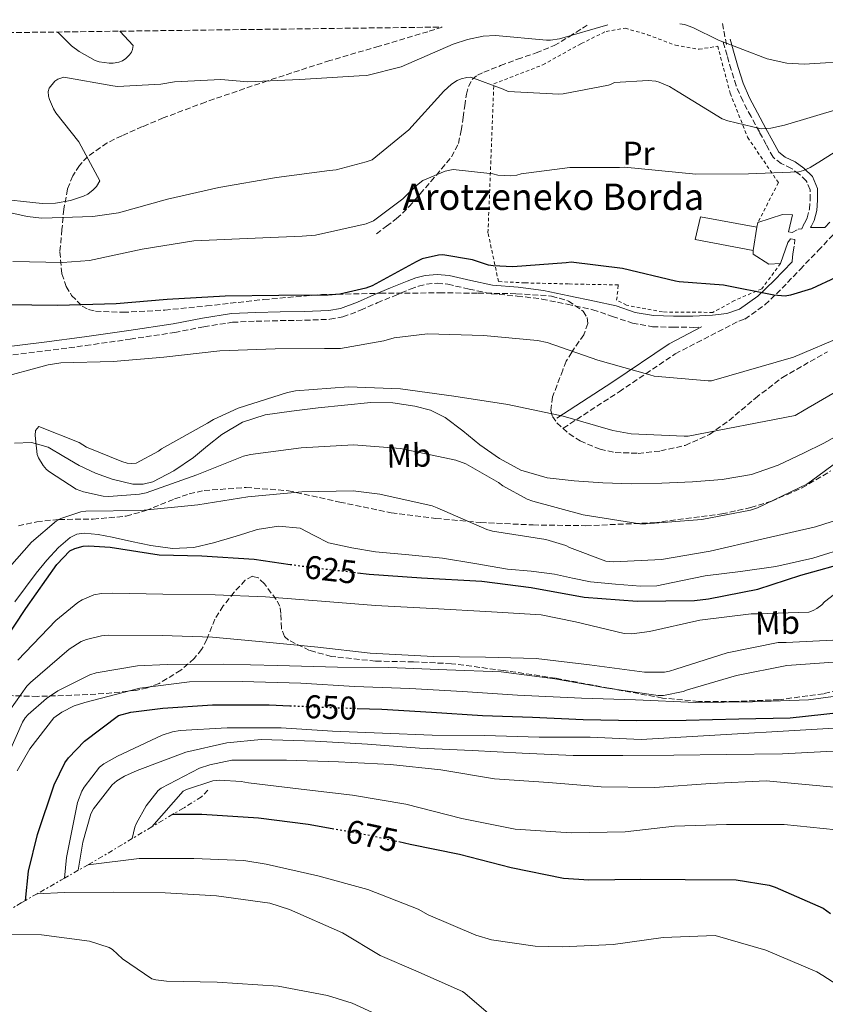
# Model space of a CAD drawing. Units: metres. Extents: x 586631 to 590059, y 4756740 to 4759097.
# Drawn here: x 588304 to 588549, y 4758780 to 4759079 of the extents above; entities that cross this region are included whole.
import ezdxf
from ezdxf.enums import TextEntityAlignment as Align

# ---------------------------------------------------------------- set-up
doc = ezdxf.new("R2010")
doc.units = ezdxf.units.M
doc.header["$MEASUREMENT"] = 0
for name, pattern in [('DGN Style 2', [1.7399219301090239, 1.043953158065414, -0.6959687720436097]), ('DGN Style 3', [2.435890702152634, 1.739921930109024, -0.6959687720436097]), ('DGN Style 5', [1.217945351076317, 0.5219765790327072, -0.6959687720436097]), ('DGN Style 7', [3.4798438602180486, 1.565929737098122, -0.6959687720436097, 0.5219765790327072, -0.6959687720436097])]:
    doc.linetypes.add(name, pattern=pattern)
for name, color, linetype, lineweight in [('Acequia de obra', 4, 'Continuous', 0), ('Camino', 7, 'DGN Style 3', 0), ('Cauce lineal', 142, 'Continuous', 13), ('Cota de curva de nivel directora', 7, 'Continuous', 0), ('Curva de nivel directora', 30, 'Continuous', 30), ('Curva de nivel directora no vista', 30, 'DGN Style 5', 30), ('Curva de nivel intermedia', 30, 'Continuous', 0), ('Edificio', 1, 'Continuous', 13), ('Escarpado', 30, 'DGN Style 7', 0), ('Etiqueta de uso rústico', 92, 'Continuous', 0), ('Línea  de muro-pared o tapia', 1, 'Continuous', 13), ('Margen derecho', 7, 'Continuous', 0), ('Senda', 7, 'DGN Style 3', 0), ('Tela metálica o alambrada', 7, 'DGN Style 2', 0), ('Texto de Borda', 7, 'Continuous', 0), ('Zona arbolada', 92, 'DGN Style 3', 0)]:
    doc.layers.add(name, color=color, linetype=linetype, lineweight=lineweight)
doc.styles.add('Style-Arial', font='arial.ttf')

msp = doc.modelspace()

# ---------------------------------------------------------------- linework, layer by layer
at = {"layer": 'Acequia de obra', "color": 4, "linetype": 'Continuous', "lineweight": 0}
msp.add_polyline3d([(588302.2199999997, 4758901.939999999, 622.2899999999936), (588305.4900000002, 4758906.26, 622.25), (588308.75, 4758910.58, 622.2200000000012), (588311.9699999997, 4758914.550000001, 622.2200000000012), (588315.4699999997, 4758918.390000001, 622.2200000000012), (588319.0700000003, 4758921.430000001, 622.2200000000012), (588321.1200000001, 4758922.430000001, 622.2200000000012), (588323.2800000003, 4758922.800000001, 622.2200000000012), (588327.5700000003, 4758922.4, 622.2400000000052), (588331.8499999996, 4758921.59, 622.2899999999936), (588337.7000000002, 4758920.279999999, 622.5399999999936), (588343.5700000003, 4758919.029999999, 622.8000000000029), (588350.0999999996, 4758918.15, 622.7899999999936), (588356.6200000001, 4758918.449999999, 622.6699999999983), (588362.5700000003, 4758919.83, 622.4499999999971), (588368.4600000001, 4758921.52, 622.2899999999936), (588372.1399999997, 4758922.710000001, 622.2899999999936), (588375.8200000003, 4758923.890000001, 622.2899999999936), (588382.3700000001, 4758924.9, 622.2599999999948), (588388.9400000004, 4758924.27, 622.2200000000012), (588393.2199999997, 4758922.08, 622.179999999993), (588397.5199999996, 4758919.859999999, 622.1600000000036), (588404.6100000005, 4758918.26, 622.1600000000036), (588411.79, 4758917.100000001, 622.1600000000036), (588421.9800000004, 4758916.210000001, 622.1600000000036), (588432.1399999997, 4758915.180000001, 622.1600000000036), (588442.0599999996, 4758913.529999999, 622.2599999999948), (588451.9800000004, 4758911.859999999, 622.4100000000036), (588459.1200000001, 4758911.17, 622.570000000007), (588466.1900000004, 4758910.26, 622.2200000000012), (588471.6900000004, 4758909.100000001, 621.4900000000052), (588477.2000000002, 4758907.949999999, 620.75), (588484.7800000003, 4758907.300000001, 621.3600000000006), (588492.3600000005, 4758906.65, 621.9700000000012), (588497.29, 4758906.779999999, 622.1999999999971), (588504.6500000004, 4758908.24, 622.1300000000047), (588512.0099999999, 4758909.789999999, 621.8999999999943), (588522.7599999999, 4758911.130000001, 621.529999999999), (588533.5099999999, 4758912.600000001, 621.2599999999948), (588544.7100000001, 4758915.180000001, 621.2299999999959), (588555.7199999997, 4758918.560000001, 621.1999999999971)], dxfattribs=at)
at = {"layer": 'Camino', "color": 7, "linetype": 'DGN Style 3', "lineweight": 0}
for points in [[(588537.3799999978, 4759014.310000001, 628.6199999999955), (588538.4599999996, 4759014.119999999, 628.6199999999955), (588540.3199999993, 4759015.080000001, 628.6199999999955), (588541.3599999987, 4759015.26, 628.5599999999977), (588542.1799999991, 4759016.9, 629.2899999999936), (588543.0100000005, 4759018.540000001, 630.029999999999), (588543.7100000001, 4759021.2, 630.029999999999), (588543.8999999978, 4759024.040000002, 630.0200000000042), (588543.8900000011, 4759027.03, 630.0099999999948), (588542.749999999, 4759029.800000002, 630.0099999999948), (588540.5899999997, 4759031.869999999, 630.0000000000001), (588538.2100000015, 4759033.580000001, 630.050000000003), (588535.1499999971, 4759035.040000001, 630.4199999999984), (588532.6399999993, 4759036.970000002, 631.0700000000071), (588530.5399999982, 4759040.800000001, 632.4199999999984), (588528.4799999995, 4759044.650000002, 634.279999999999), (588525.9400000004, 4759049.350000001, 637.0399999999937), (588523.4200000013, 4759054.060000002, 638.0899999999966), (588521.4200000009, 4759058.670000001, 639.779999999999), (588519.8999999987, 4759063.53, 641.2899999999937), (588518.6600000004, 4759067.880000004, 641.8699999999955), (588517.4099999986, 4759072.230000002, 642.4499999999972)], [(588522.239999999, 4758987.17, 623.320000000007), (588524.0599999983, 4758987.82, 624.850000000006), (588530.1600000004, 4758992.120000001, 625.320000000007), (588535.3900000007, 4758997.160000001, 625.8099999999977), (588540.859999998, 4759002.880000001, 626.7100000000065), (588546.3399999987, 4759008.619999999, 627.6000000000059), (588552.3799999983, 4759014.949999999, 627.7100000000065)], [(588538.4100000004, 4759005.220000002, 626.7100000000065), (588538.5699999991, 4759006.730000001, 626.7100000000065), (588538.7199999989, 4759008.230000002, 626.6999999999971), (588539.1700000004, 4759010.600000001, 627.2100000000064), (588539.2300000007, 4759011.940000001, 627.529999999999), (588537.8899999997, 4759012.199999999, 627.8500000000059), (588537.1200000007, 4759011.110000002, 627.8999999999943)], [(588299.2199999993, 4758976.610000002, 620.300000000003), (588311.4400000012, 4758978.180000001, 620.9700000000013), (588323.7500000005, 4758979.74, 621.7100000000064), (588337.2499999986, 4758981.7, 622.3399999999965), (588350.7899999993, 4758983.720000001, 622.8600000000007), (588359.6700000019, 4758985.480000001, 622.8800000000048), (588368.3899999993, 4758986.83, 622.9299999999931), (588375.5799999975, 4758987.150000002, 623.2599999999949), (588382.8999999977, 4758987.330000001, 623.6300000000048), (588390.3399999987, 4758987.449999999, 624.0899999999965), (588397.9800000007, 4758987.730000001, 624.4600000000064), (588401.9400000015, 4758988.450000001, 624.4799999999959), (588407.3199999994, 4758990.51, 624.3300000000019), (588412.3700000008, 4758992.730000001, 624.2100000000065), (588417.3900000011, 4758994.800000001, 624.179999999993), (588422.3999999978, 4758996.859999999, 624.1399999999995), (588424.9300000003, 4758997.77, 624.1100000000006), (588427.350000001, 4758998.439999999, 624.0800000000019), (588430.5300000017, 4758998.710000004, 624.1199999999955), (588433.8099999984, 4758998.37, 624.2100000000065), (588440.2500000002, 4758996.930000001, 624.4100000000036), (588447.0199999984, 4758995.480000001, 624.5899999999966), (588454.8700000006, 4758994.800000001, 624.6999999999972), (588462.4099999998, 4758993.890000002, 624.7200000000012), (588470.0699999998, 4758992.290000001, 624.6900000000023), (588477.8500000006, 4758990.65, 624.6499999999943), (588483.8699999999, 4758988.600000001, 624.2100000000065), (588489.8899999991, 4758986.540000002, 623.7599999999948), (588496.0100000014, 4758985.480000001, 623.7400000000052), (588502.3000000011, 4758985.320000002, 624.009999999995), (588508.3799999985, 4758985.290000003, 624.1399999999995), (588510.9400000002, 4758985.410000001, 622.7500000000001)]]:
    msp.add_polyline3d(points, dxfattribs=at)
at = {"layer": 'Cauce lineal', "color": 142, "linetype": 'Continuous', "lineweight": 13}
msp.add_polyline3d([(588302.0899999999, 4758950.07, 615.7599999999948), (588307.2999999998, 4758950.27, 615.7599999999948), (588312.4000000004, 4758948.850000001, 615.7599999999948), (588317.0899999999, 4758946.07, 615.7599999999948), (588321.7400000002, 4758943.279999999, 615.7599999999948), (588326.7300000004, 4758941.039999999, 615.7599999999948), (588331.8499999996, 4758939.119999999, 615.7599999999948), (588338.0599999996, 4758937.67, 615.7599999999948), (588341.2100000001, 4758937.65, 615.7599999999948), (588344.2100000001, 4758938.350000001, 615.7599999999948), (588350.5499999998, 4758941.65, 615.7599999999948), (588356.4900000002, 4758945.779999999, 615.7599999999948), (588360.7699999996, 4758949.310000001, 615.7599999999948), (588365.1299999999, 4758952.75, 615.7599999999948), (588371.4600000001, 4758956.449999999, 615.7599999999948), (588378.3200000003, 4758958.699999999, 615.7599999999948), (588386.3399999999, 4758959.869999999, 615.7599999999948), (588394.3799999999, 4758960.82, 615.7599999999948), (588402.3799999999, 4758961.680000001, 615.7599999999948), (588410.3799999999, 4758962.42, 615.7599999999948), (588417.0700000003, 4758962.350000001, 615.7599999999948), (588423.7599999999, 4758961.390000001, 615.7599999999948), (588428.5300000003, 4758960.109999999, 615.6600000000036), (588432.9699999997, 4758957.939999999, 615.4400000000023), (588438.3300000001, 4758953.82, 614.6600000000036), (588443.5300000003, 4758949.619999999, 613.9700000000012), (588449.5300000003, 4758945.460000001, 613.8300000000017), (588456.0099999999, 4758941.939999999, 613.7100000000064), (588464.0099999999, 4758939.600000001, 613.4600000000064), (588472.2100000001, 4758938.609999999, 613.2599999999948), (588480.9100000003, 4758938.02, 613.1999999999971), (588489.6100000005, 4758937.779999999, 613.1999999999971), (588498.8600000005, 4758937.939999999, 613.2400000000052), (588508.1100000005, 4758938.350000001, 613.2599999999948), (588517.1399999997, 4758939.02, 613.2599999999948), (588526.0899999999, 4758940.59, 613.2599999999948), (588534.1500000004, 4758943.439999999, 613.2599999999948), (588541.9000000004, 4758947.050000001, 613.2599999999948), (588548.0499999998, 4758950.100000001, 613.2599999999948), (588554, 4758953.449999999, 613.2599999999948)], dxfattribs=at)
at = {"layer": 'Curva de nivel directora', "color": 30, "linetype": 'Continuous', "lineweight": 30, "flags": 128}
for points, elevation in [([(588551.6799999987, 4759000.42), (588544.3200000003, 4758997.020000001), (588537.979999999, 4758995.04), (588536.3200000006, 4758994.780000002), (588532.8600000005, 4758995.04), (588517.63, 4758998.109999999), (588504.0800000003, 4758999.160000003), (588502.9899999995, 4758999.289999999), (588486.9299999997, 4759003.200000001), (588471.3099999981, 4759005.050000002), (588469.769999998, 4759004.92), (588453.5199999983, 4759003.640000001), (588447.5700000004, 4759003.960000001), (588446.16, 4759004.220000003), (588441.2899999997, 4759005.82), (588432.2699999984, 4759007.36), (588430.9299999995, 4759007.230000001), (588425.9999999988, 4759006.08), (588424.1399999991, 4759005.180000001), (588410.7699999983, 4758997.890000002), (588408.8499999982, 4758997.180000002), (588401.0399999984, 4758995.390000001), (588397.4499999988, 4758995.070000002), (588382.4100000004, 4758994.939999999), (588366.1600000006, 4758994.750000002), (588348.5599999987, 4758993.730000001), (588333.0099999985, 4758992.449999999), (588315.3399999995, 4758991.939999999), (588299.4699999996, 4758992.130000002)], 625.0000000000001), ([(588289.36, 4758868.990000002), (588291.85, 4758875.460000004), (588298.7000000007, 4758889.41), (588305.5499999992, 4758899.840000002), (588315.0199999998, 4758913.220000002), (588318.9299999991, 4758917.380000001), (588320.4600000002, 4758918.140000001), (588322.9599999991, 4758918.78), (588324.6899999991, 4758918.91), (588331.1499999989, 4758918.53), (588346.129999999, 4758916.220000001), (588359.0499999983, 4758915.840000001), (588374.9899999996, 4758914.820000002), (588385.8999999996, 4758913.290000001)], 625.0000000000005), ([(588406.3299999991, 4758910.760000001), (588409.9299999999, 4758910.330000001), (588425.8099999988, 4758909.180000001), (588444.1100000005, 4758908.220000002), (588459.0899999985, 4758906.240000002), (588475.2099999984, 4758903.359999999), (588491.3399999997, 4758902.080000001), (588508.7499999995, 4758902.270000001), (588513.0399999989, 4758902.850000001), (588528.0100000001, 4758905.730000001), (588541.0700000003, 4758910.010000002), (588556.3700000001, 4758914.24)], 625.0000000000001), ([(588305.4399999997, 4758811.200000001), (588306.3399999985, 4758820.050000003), (588309.0899999999, 4758831.25), (588314.1500000003, 4758846.289999999), (588317.4099999992, 4758853.01), (588318.4999999999, 4758854.480000001), (588323.4299999987, 4758859.600000001), (588333.7300000004, 4758867.4), (588337.4400000009, 4758868.359999999), (588347.1699999983, 4758869.580000003), (588362.3399999986, 4758870.600000001), (588379.5499999995, 4758870.600000001), (588385.7599999988, 4758870.340000002)], 650.0000000000005), ([(588406.3, 4758869.53), (588413.7299999997, 4758869.26), (588428.8300000007, 4758868.359999999), (588444.3899999998, 4758867.34), (588459.5499999988, 4758866.890000001), (588474.909999999, 4758866.119999999), (588491.0400000003, 4758865.869999999), (588506.2100000004, 4758865.930000001), (588522.2699999979, 4758866.380000001), (588537.8299999993, 4758866.7), (588553.6299999999, 4758868.359999999)], 650.0000000000001), ([(588350.2599999995, 4758837.390000001), (588359.0100000004, 4758837.390000001), (588376.2900000005, 4758836.300000002), (588391.3899999993, 4758834.320000002), (588398.6699999992, 4758833.07)], 675.0000000000005), ([(588418.8700000007, 4758829.060000002), (588422.3699999988, 4758828.300000003), (588437.3400000001, 4758825.289999999), (588453.0899999992, 4758821.199999999), (588468.959999999, 4758817.930000001), (588476.639999999, 4758817.420000002), (588492.4500000007, 4758817.609999999), (588505.9800000002, 4758817.510000001), (588521.4599999988, 4758817.439999999), (588531.4500000001, 4758815.780000002), (588533.2400000005, 4758815.199999999), (588547.8299999996, 4758808.800000001), (588550.1399999985, 4758807.2)], 675.0000000000001)]:
    msp.add_lwpolyline(points, dxfattribs=dict(at, elevation=elevation))
at = {"layer": 'Curva de nivel directora no vista', "color": 30, "linetype": 'DGN Style 5', "lineweight": 30, "flags": 128}
for points, elevation in [([(588385.8999999996, 4758913.290000001), (588392.3999999994, 4758912.380000001), (588406.3299999991, 4758910.760000001)], 625.0000000000005), ([(588385.7599999988, 4758870.340000002), (588395.94, 4758869.900000001), (588406.3, 4758869.53)], 650.0000000000005), ([(588398.6699999992, 4758833.07), (588406.3699999994, 4758831.76), (588418.8700000007, 4758829.060000002)], 675.0000000000005)]:
    msp.add_lwpolyline(points, dxfattribs=dict(at, elevation=elevation))
at = {"layer": 'Curva de nivel intermedia', "color": 30, "linetype": 'Continuous', "lineweight": 0, "flags": 128}
for points, elevation in [([(588504.3300000007, 4759077.449999999), (588505.6800000007, 4759077.239999999), (588508.3000000003, 4759076.350000001), (588516.11, 4759072.509999999), (588530.8900000014, 4759066.81), (588536.8400000014, 4759065.59), (588542.0899999995, 4759065.210000001), (588558.4100000008, 4759066.230000001), (588574.8000000014, 4759069.239999999), (588591.0500000012, 4759071.480000001), (588597.0000000012, 4759073.27), (588601.5499999998, 4759075.390000001), (588604.6200000009, 4759077.5), (588605.8000000011, 4759078.75)], 640.0000000000005), ([(588482.3900000001, 4759077.16), (588467.7899999999, 4759072.889999999), (588464.9800000002, 4759072.509999999), (588463.8200000002, 4759072.509999999), (588448.3400000016, 4759073.92), (588444.5599999997, 4759073.720000001), (588439.7600000007, 4759072.76), (588435.4100000011, 4759071.289999999), (588419.6599999998, 4759064.38), (588409.2300000003, 4759061.82), (588406.860000001, 4759061.689999999), (588388.820000001, 4759060.600000001), (588373.0100000015, 4759059.9), (588364.8799999999, 4759060.539999997), (588350.7400000002, 4759059.9), (588346.6400000008, 4759059.13), (588333.3900000007, 4759058.430000001), (588332.0499999997, 4759058.689999999), (588317.0700000017, 4759061.310000001), (588315.3400000016, 4759060.73), (588314.3800000005, 4759060.029999998), (588312.6600000015, 4759057.92), (588312.4000000001, 4759056.960000001), (588312.4600000004, 4759055.49), (588312.7199999997, 4759054.46), (588313.9400000002, 4759051.65), (588314.6399999998, 4759050.49), (588321.6800000007, 4759041.659999999), (588328.0199999996, 4759029.759999999), (588327.0600000006, 4759028.09), (588326.0300000003, 4759027.07), (588324.3700000017, 4759025.789999999), (588323.0900000011, 4759025.09), (588319.1799999995, 4759023.809999999), (588314.5700000004, 4759023.039999999), (588310.5400000004, 4759022.91), (588295.3099999999, 4759024.569999999)], 640.0000000000001), ([(588334.0999999993, 4759075.25), (588338.1900000018, 4759070.909999999), (588337.9999999997, 4759069.689999999), (588337.6800000002, 4759068.859999999), (588337.100000001, 4759068.03), (588335.9500000001, 4759066.939999999), (588334.9300000007, 4759066.3), (588333.8400000001, 4759065.849999999), (588332.11, 4759065.529999998), (588330.9000000008, 4759065.529999998), (588327.8200000006, 4759065.92), (588326.6100000015, 4759066.369999999), (588321.740000001, 4759069.050000002), (588319.5000000013, 4759070.779999999), (588315.600000001, 4759074.689999999), (588315.1500000015, 4759075.010000001)], 645), ([(588290.5100000009, 4759022.400000001), (588305.9300000014, 4759018.939999999), (588310.4100000008, 4759018.429999999), (588325.9699999999, 4759018.939999999), (588333.7700000008, 4759020.09), (588348.6200000012, 4759024.189999999), (588364.2400000007, 4759027.77), (588381.7800000003, 4759030.779999998), (588397.8399999999, 4759032.96), (588399.8899999995, 4759033.15), (588409.0400000004, 4759035.52), (588410.7700000005, 4759036.220000001), (588421.9700000009, 4759045.24), (588432.5900000003, 4759057.08), (588434.9000000014, 4759059.13), (588436.6200000005, 4759060.279999998), (588437.8400000007, 4759060.800000002), (588439.630000001, 4759061.179999999), (588440.8499999993, 4759061.239999999), (588450.6399999993, 4759057.659999998), (588452.1100000001, 4759056.890000001), (588467.5400000018, 4759056.119999998), (588468.8200000003, 4759056.190000001), (588482.6400000005, 4759058.880000001), (588483.4100000015, 4759059.13), (588484.4300000009, 4759059.640000002), (588494.7300000006, 4759060.279999998), (588497.0400000017, 4759060.029999998), (588498.060000001, 4759059.769999999), (588501.1299999999, 4759058.430000001), (588503.820000001, 4759056.829999999), (588517.2000000008, 4759048.640000001), (588518.8600000015, 4759047.989999999), (588529.0400000005, 4759045.630000001), (588531.9200000018, 4759045.819999999), (588536.1399999994, 4759046.710000001), (588552.7200000001, 4759051.710000001)], 635), ([(588560.3300000009, 4759044.220000001), (588547.4000000004, 4759035.96), (588543.9500000015, 4759033.850000001), (588541.8400000016, 4759032.949999998), (588540.430000001, 4759032.570000002), (588525.1300000012, 4759031.930000001), (588509.2000000011, 4759031.869999999), (588487.4999999999, 4759033.92), (588485.9700000009, 4759033.850000001), (588470.860000001, 4759033.850000001), (588456.1400000001, 4759031.930000001), (588454.8000000012, 4759031.55), (588452.8200000009, 4759031.359999999), (588449.0400000013, 4759031.55), (588447.5000000012, 4759031.930000001), (588435.4100000011, 4759033.279999999), (588433.0400000018, 4759032.699999998), (588426.1900000009, 4759029.88), (588424.270000001, 4759028.409999999), (588420.1800000005, 4759024.320000002), (588411.2100000008, 4759017.600000001), (588408.9700000011, 4759016.769999999), (588393.5500000007, 4759013.310000001), (588389.5200000006, 4759012.990000002), (588372.8100000003, 4759012.289999999), (588356.6200000009, 4759011.520000001), (588340.8800000009, 4759009.019999999), (588324.8800000013, 4759005.630000001), (588316.6900000017, 4759004.989999999), (588301.5800000018, 4759005.25)], 630), ([(588296.5300000003, 4758969.600000001), (588312.4000000001, 4758973.949999999), (588316.2400000001, 4758974.529999998), (588332.11, 4758974.91), (588347.4700000001, 4758976.249999999), (588364.490000001, 4758978.109999998), (588381.3300000009, 4758978.810000001), (588396.3700000015, 4758978.88), (588401.2300000007, 4758978.88), (588414.4100000015, 4758981.180000001), (588417.5499999997, 4758982.140000001), (588427.6000000014, 4758983.29), (588444.62, 4758982.850000001), (588461.0100000006, 4758981.31), (588464.0100000004, 4758980.730000001), (588479.4400000019, 4758975.359999999), (588495.1799999998, 4758970.88), (588496.5299999998, 4758970.489999999), (588512.9699999996, 4758969.019999998), (588513.9300000007, 4758969.019999998), (588538.8799999999, 4758976.220000001), (588554.1700000007, 4758982.749999999)], 620), ([(588308.5600000002, 4758953.92), (588309.5200000012, 4758955.140000001), (588321.740000001, 4758950.27), (588324.0499999998, 4758948.859999999), (588334.7300000018, 4758944.51), (588336.4000000014, 4758944.060000001), (588337.6100000007, 4758943.939999999), (588339.0900000005, 4758944), (588345.9300000002, 4758947.71), (588346.8300000008, 4758948.42), (588360.7800000006, 4758956.159999999), (588362.6400000004, 4758957.310000001), (588370.1300000004, 4758960.769999998), (588385.0999999995, 4758965.5), (588387.5300000012, 4758966.01), (588403.6600000003, 4758967.23), (588419.4699999997, 4758966.589999998), (588435.600000001, 4758964.349999999), (588452.0499999997, 4758961.850000001), (588468.8100000013, 4758958.329999999), (588483.9200000013, 4758953.92), (588489.4900000013, 4758952.960000001), (588505.6100000015, 4758952.189999999), (588506.8899999999, 4758952.189999999), (588539.3300000014, 4758958.499999999), (588542.0800000007, 4758960.16), (588555.1299999997, 4758967.710000001)], 615.0000000000001), ([(588557.1300000001, 4758948.09), (588544.3300000015, 4758938.619999999), (588542.9299999999, 4758937.660000001), (588527.8899999994, 4758930.49), (588525.7700000005, 4758929.789999999), (588510.9900000015, 4758926.909999999), (588493.9700000006, 4758925.630000001), (588492.110000001, 4758925.630000001), (588474.9600000003, 4758928.38), (588459.6000000002, 4758932.48), (588457.9300000005, 4758933.05), (588450.5700000002, 4758937.149999999), (588449.2300000011, 4758938.17), (588439.250000001, 4758943.81), (588436.2400000005, 4758944.960000001), (588419.4699999997, 4758948.479999999), (588405.130000001, 4758949.63), (588389.2000000009, 4758948.73), (588373.8400000008, 4758946.619999999), (588371.7300000007, 4758946.17), (588357.5799999998, 4758940.48), (588342.1600000015, 4758935.039999999), (588340.1100000018, 4758934.59), (588330.7700000011, 4758933.890000001), (588329.040000001, 4758934.02), (588323.0900000011, 4758935.300000001), (588320.8500000013, 4758936.13), (588312.7199999997, 4758941.38), (588311.8900000005, 4758942.08), (588310.8600000001, 4758943.3), (588309.4500000019, 4758945.600000001), (588309.0100000015, 4758946.689999999), (588308.4300000004, 4758952.449999998), (588308.5600000002, 4758953.92)], 615.0000000000001), ([(588560.0800000007, 4758929.34), (588545.4900000015, 4758924.730000001), (588529.2300000006, 4758920.959999999), (588513.4900000005, 4758917.31), (588498.7000000002, 4758914.75), (588484.3000000012, 4758914.050000001), (588481.8100000012, 4758914.24), (588470.8000000007, 4758918.4), (588469.7100000001, 4758918.970000001), (588463.5699999998, 4758920.83), (588447.3700000015, 4758923.389999999), (588445.7100000008, 4758923.839999998), (588430.6100000021, 4758930.430000001), (588429.070000002, 4758931.069999999), (588413.1300000009, 4758934.65), (588405.0100000004, 4758935.609999998), (588389.4500000012, 4758935.289999999), (588373.0700000018, 4758933.760000001), (588357.8400000014, 4758931.330000001), (588340.5600000012, 4758929.599999999), (588323.850000001, 4758929.470000001), (588322.2500000006, 4758929.279999998), (588316.2400000001, 4758927.17), (588314.8900000001, 4758926.46), (588307.3399999996, 4758920.060000001), (588296.7800000006, 4758908.220000002)], 620), ([(588429.1300000002, 4758899.84), (588447.0499999997, 4758898.880000001), (588462.1600000017, 4758897.92), (588472.5900000011, 4758895.869999999), (588487.4400000017, 4758892.289999999), (588489.6800000012, 4758892.220000001), (588495.0500000002, 4758892.859999998), (588510.4100000004, 4758896.319999998), (588526.030000002, 4758898.239999999), (588527.8899999994, 4758898.239999999), (588543.5, 4758898.810000001), (588544.7800000008, 4758899.260000001), (588545.9299999997, 4758899.84), (588547.4699999996, 4758900.99), (588548.3000000011, 4758901.88), (588556.0500000005, 4758907.899999999)], 630), ([(588303.1200000019, 4758884.159999999), (588314.6399999998, 4758896.259999999), (588321.360000001, 4758901.699999999), (588322.6999999998, 4758902.529999998), (588326.2200000002, 4758904.06), (588328.5899999995, 4758904.449999998), (588331.9800000003, 4758904.58), (588347.2100000008, 4758904.189999999), (588363.0899999995, 4758904.06), (588378.4500000019, 4758903.42), (588395.4100000003, 4758902.079999999), (588411.85, 4758900.74), (588429.1300000002, 4758899.84)], 630), ([(588299.0200000004, 4758866.550000001), (588305.8700000012, 4758876.279999998), (588307.02, 4758877.430000001), (588318.7400000013, 4758887.480000001), (588322.3800000002, 4758889.850000001), (588323.9800000006, 4758890.489999999), (588328.5300000014, 4758891.58), (588330.6400000014, 4758891.770000001), (588347.0200000008, 4758891.71), (588362.2600000004, 4758891.189999999), (588378.6399999997, 4758889.66), (588394.2600000014, 4758888.179999998), (588410.1900000015, 4758886.259999998), (588429.4600000011, 4758885.3), (588445.2600000015, 4758885.109999999), (588460.6200000016, 4758884.73), (588476.8800000004, 4758882.74), (588493.5800000017, 4758880.569999999), (588499.6600000013, 4758880.569999999), (588501.1400000011, 4758880.82), (588503.1200000015, 4758881.460000002), (588518.6700000016, 4758886.390000001), (588534.2199999995, 4758889.529999998), (588536.5900000011, 4758889.529999998), (588552.7800000004, 4758890.359999999)], 635.0000000000001), ([(588297.9400000008, 4758850.490000002), (588304.53, 4758865.34), (588305.3600000015, 4758866.619999997), (588306.3200000004, 4758867.710000001), (588311.8900000005, 4758872.57), (588315.3400000016, 4758874.869999998), (588325.0700000013, 4758879.74), (588326.930000001, 4758880.310000001), (588339.4700000006, 4758882.49), (588348.5000000005, 4758882.87), (588365.6500000011, 4758882.999999999), (588382.0300000005, 4758882.55), (588400.2699999996, 4758882.099999999), (588415.8900000012, 4758881.910000001), (588433.5500000013, 4758881.210000001), (588450.0600000004, 4758880.63), (588466.3200000013, 4758878.520000001), (588482.3200000008, 4758875.640000002), (588497.7400000013, 4758873.399999999), (588499.3399999995, 4758873.46), (588505.3000000007, 4758874.680000001), (588506.6399999995, 4758875.189999999), (588521.5500000005, 4758879.539999999), (588536.8500000003, 4758882.55), (588552.4600000008, 4758883.640000001)], 640.0000000000002), ([(588302.9299999997, 4758850.550000002), (588306.7699999998, 4758857.270000001), (588314.1300000001, 4758866.680000001), (588316.5599999998, 4758868.41), (588320.2700000001, 4758870.27), (588323.4700000009, 4758871.350000001), (588340.1800000012, 4758875.640000002), (588355.280000002, 4758877.630000001), (588371.2800000014, 4758877.749999999), (588389.1400000006, 4758877.239999999), (588405.4599999996, 4758876.15), (588422.2200000013, 4758875.579999999), (588438.2899999999, 4758874.62), (588454.9300000009, 4758873.59), (588474.3800000014, 4758872.630000001), (588490.8300000001, 4758872.119999998), (588509.1400000007, 4758871.289999999), (588526.3499999995, 4758871.54), (588543.4400000018, 4758872.119999998), (588559.8900000005, 4758874.359999998)], 645), ([(588317.3100000008, 4758817.940000001), (588317.920000001, 4758824.21), (588321.2500000015, 4758840.970000002), (588322.5900000003, 4758844.369999999), (588323.3000000011, 4758845.649999999), (588327.91, 4758851.66), (588329.2500000012, 4758852.689999999), (588333.4100000008, 4758854.99), (588346.9800000006, 4758861.390000001), (588350.1100000021, 4758862.409999999), (588352.4800000014, 4758862.859999998), (588366.7500000007, 4758863.63), (588383.2000000017, 4758863.63), (588398.7499999997, 4758862.599999999), (588413.9199999998, 4758861.96), (588429.0900000001, 4758861.390000001), (588444.9599999997, 4758861.26), (588461.6000000007, 4758860.810000001), (588477.0900000005, 4758860.75), (588492.5100000009, 4758860.04), (588565.0300000014, 4758864.349999999)], 655), ([(588321.5100000007, 4758820.339999998), (588322.8499999996, 4758828.939999999), (588325.3399999996, 4758837.449999998), (588326.1799999999, 4758838.990000002), (588331.8100000004, 4758846.289999999), (588333.2200000008, 4758847.5), (588335.5900000001, 4758848.970000001), (588339.3600000008, 4758850.640000001), (588354.1500000011, 4758856.199999999), (588366.6300000001, 4758859.080000001), (588377.0599999995, 4758860.04), (588393.5100000004, 4758859.600000001), (588409.4400000006, 4758858.699999998), (588425.1900000018, 4758857.42), (588441.2500000016, 4758856.779999998), (588456.3500000002, 4758855.88), (588471.9100000015, 4758855.180000001), (588487.0100000004, 4758855.180000001), (588502.5, 4758855.31), (588518.4300000002, 4758855.560000001), (588535.4600000001, 4758855.75), (588570.0499999995, 4758857.51)], 660), ([(588337.8900000001, 4758829.970000001), (588338.7199999995, 4758833.42), (588339.2300000011, 4758834.699999999), (588342.1100000001, 4758839.890000001), (588345.8300000017, 4758844.619999999), (588346.7200000013, 4758845.259999998), (588358.3100000008, 4758851.34), (588361.5100000015, 4758852.429999999), (588368.1600000013, 4758853.77), (588369.7000000012, 4758853.84), (588384.7400000017, 4758853.77), (588400.5500000012, 4758853.260000001), (588416.3499999995, 4758852.489999999), (588431.7099999996, 4758850.890000001), (588448.0300000008, 4758848.140000001), (588464.4200000014, 4758847.050000001), (588480.4200000009, 4758845.71), (588496.6700000007, 4758845.509999999), (588513.6300000012, 4758846.67), (588530.5300000014, 4758847.560000001), (588560.920000001, 4758844.730000001)], 665.0000000000001), ([(588343.9100000017, 4758833.579999999), (588353.3799999999, 4758844.359999999), (588354.4000000014, 4758844.880000001), (588362.4000000011, 4758847.560000001), (588364.3900000004, 4758847.76), (588370.9800000021, 4758847.369999998), (588373.2800000019, 4758846.92), (588389.2800000014, 4758844.999999999), (588404.8300000015, 4758843.15), (588421.0900000003, 4758840.459999999), (588438.0500000007, 4758836.039999999), (588454.3000000005, 4758832.84), (588471.2600000012, 4758831.76), (588487.6500000017, 4758832.07), (588502.69, 4758833.800000001), (588518.5000000016, 4758834.25), (588536.03, 4758834.25), (588551.8400000016, 4758832.679999999)], 670), ([(588324.5100000004, 4758822.050000001), (588340.0000000001, 4758823.949999998), (588356.6400000011, 4758823.890000001), (588371.8100000012, 4758823.310000001), (588378.5900000005, 4758822.16), (588394.2700000004, 4758818.7), (588409.5000000009, 4758814.48), (588424.8000000007, 4758808.519999999), (588427.8099999992, 4758806.859999998), (588442.2700000008, 4758800.590000001), (588447.0700000019, 4758799.24), (588460.3800000002, 4758797.26), (588468.7000000018, 4758797.07), (588484.0599999998, 4758797.77), (588499.2300000022, 4758799.88), (588515.0400000017, 4758800.519999999), (588530.4199999997, 4758796.070000002), (588545.980000001, 4758789.48), (588547.7699999991, 4758788.390000001), (588561.14, 4758779.81), (588574.5800000001, 4758772.84)], 680), ([(588309.0100000015, 4758813.230000001), (588317.2200000014, 4758813.579999999), (588332.2599999997, 4758813.710000001), (588347.9400000017, 4758813.519999999), (588363.55, 4758812.619999998), (588379.6800000013, 4758810.32), (588385.7000000007, 4758808.4), (588401.8200000008, 4758801.359999999), (588413.2800000005, 4758794.509999999), (588424.100000001, 4758789.84), (588438.2400000008, 4758783.5), (588439.0099999997, 4758782.99), (588448.2900000003, 4758774.989999998)], 684.9999999999999), ([(588293.22, 4758800.850000001), (588310.3000000012, 4758800.720000001), (588324.9000000014, 4758798.8), (588330.8499999993, 4758796.939999999), (588331.8700000008, 4758796.240000002), (588334.9400000019, 4758793.42), (588343.8400000002, 4758787.340000001), (588345.1200000009, 4758787.019999999), (588348.3200000017, 4758786.640000001), (588363.6799999997, 4758786.380000002), (588382.2400000006, 4758785.099999999), (588397.2800000011, 4758782.350000001), (588404.7700000012, 4758779.98), (588411.9999999999, 4758776.649999999)], 690.0000000000001)]:
    msp.add_lwpolyline(points, dxfattribs=dict(at, elevation=elevation))
at = {"layer": 'Edificio', "color": 51, "linetype": 'Continuous', "lineweight": 13, "elevation": 633.7400000000052, "flags": 128}
msp.add_lwpolyline([(588527.7100000001, 4759015.720000001), (588526.5599999996, 4759008.619999999)], dxfattribs=at)
at = {"layer": 'Edificio', "color": 1, "linetype": 'Continuous', "lineweight": 13}
msp.add_polyline3d([(588527.7100000001, 4759015.720000001, 633.7400000000052), (588526.5599999996, 4759008.619999999, 633.7400000000052), (588508.9600000001, 4759012.01, 633.4900000000052), (588510.6200000001, 4759018.859999999, 633.7400000000052)], close=True, dxfattribs=at)
at = {"layer": 'Edificio', "color": 51, "linetype": 'Continuous', "lineweight": 13}
msp.add_polyline3d([(588526.5599999996, 4759008.619999999, 633.7400000000052), (588508.9600000001, 4759012.01, 633.4900000000052), (588510.6200000001, 4759018.859999999, 633.7400000000052), (588527.7100000001, 4759015.720000001, 633.7400000000052)], dxfattribs=at)
at = {"layer": 'Escarpado', "color": 30, "linetype": 'DGN Style 7', "lineweight": 0, "extrusion": (-0.4792489577537448, -0.2873901555958236, 0.8292932743960711), "elevation": -1649049.750973232, "flags": 128}
msp.add_lwpolyline([(-3778687.024253528, 2448429.15736211), (-3778687.024253528, 2448420.693001531)], dxfattribs=at)
at = {"layer": 'Escarpado', "color": 30, "linetype": 'DGN Style 7', "lineweight": 0, "extrusion": (-0.4894734091116292, 0.8716988271959827, 0.02359950079531571), "elevation": 3860306.443906295, "flags": 128}
msp.add_lwpolyline([(-2842965.963433628, -90461.52916240953), (-2842954.745410307, -90447.5552705828), (-2842950.419144727, -90446.49497528313)], dxfattribs=at)
at = {"layer": 'Escarpado', "color": 30, "linetype": 'DGN Style 7', "lineweight": 0, "extrusion": (-0.8561105415079321, -0.4879830095769396, 0.1701391286072317), "elevation": -2825779.426231138, "flags": 128}
msp.add_lwpolyline([(-3843016.339394586, 488579.1076867734), (-3843016.339394586, 488558.8117733914)], dxfattribs=at)
at = {"layer": 'Escarpado', "color": 30, "linetype": 'DGN Style 7', "lineweight": 0, "extrusion": (-0.6240058848220051, -0.3565747908815484, 0.6953208426440896), "elevation": -2063532.540229582, "flags": 128}
msp.add_lwpolyline([(-3839923.91696846, 1997326.070133172), (-3839923.91696846, 1997319.11312232)], dxfattribs=at)
at = {"layer": 'Escarpado', "color": 30, "linetype": 'DGN Style 7', "lineweight": 0, "extrusion": (0.495070777189562, -0.8688524686386437, 0.0005597441002547801), "elevation": -3843451.640442707, "flags": 128}
msp.add_lwpolyline([(2867113.092348372, 2806.349819985979), (2867111.860682862, 2805.859819909212), (2867103.549088026, 2836.349824685682)], dxfattribs=at)
at = {"layer": 'Escarpado', "color": 30, "linetype": 'DGN Style 7', "lineweight": 0}
for points in [[(588360.85, 4758844.65, 671.7599999999948), (588358.9900000002, 4758842.690000001, 672.4400000000023), (588353.4900000016, 4758839.239999999, 674.0700000000074), (588350.5500000002, 4758837.560000001, 674.9199999999987), (588350.2599999995, 4758837.390000001, 674.6900000000028), (588343.9100000017, 4758833.579999999, 669.6999999999977)], [(588309.0100000015, 4758813.230000001, 684.9999999999995), (588305.4400000019, 4758811.199999998, 650.0000000000005), (588304.2000000015, 4758810.499999999, 650.8699999999958), (588297.1900000019, 4758806.100000001, 669.3699999999958), (588293.7300000018, 4758803.859999998, 679.8200000000079), (588290.1199999999, 4758801.67, 688.0800000000017), (588287.8500000011, 4758800.630000001, 690.0000000000005)]]:
    msp.add_polyline3d(points, dxfattribs=at)
at = {"layer": 'Línea  de muro-pared o tapia', "color": 1, "linetype": 'Continuous', "lineweight": 13, "extrusion": (0.1873742193485916, 0.825617653266572, 0.5322089744997771), "elevation": 4039739.59294689, "flags": 128}
msp.add_lwpolyline([(479342.9565641728, -2538765.495559008), (479342.9565641729, -2538768.212266574)], dxfattribs=at)
at = {"layer": 'Línea  de muro-pared o tapia', "color": 1, "linetype": 'Continuous', "lineweight": 13, "extrusion": (-0.0242527280775483, -0.07120066957783168, 0.9971671223182526), "elevation": -352491.1203736066, "flags": 128}
msp.add_lwpolyline([(-977357.5223428945, 4681355.077969188), (-977357.5223428943, 4681348.297666837)], dxfattribs=at)
at = {"layer": 'Línea  de muro-pared o tapia', "color": 1, "linetype": 'Continuous', "lineweight": 13}
for points in [[(588528.0300000003, 4759017.130000001, 631.4400000000023), (588535.5199999996, 4759019.560000001, 630.5399999999936), (588538.5300000003, 4759019.430000001, 630.2899999999936), (588537.3799999999, 4759014.310000001, 629.6499999999943)], [(588534.9400000004, 4759004.710000001, 628.5599999999977), (588531.3600000005, 4759004.460000001, 628.6900000000023), (588526.5700000003, 4759007.550000001, 630.3399999999965), (588526.5599999996, 4759008.619999999, 633.7400000000052)]]:
    msp.add_polyline3d(points, dxfattribs=at)
at = {"layer": 'Margen derecho', "color": 7, "linetype": 'Continuous', "lineweight": 0}
for points in [[(588549.9299999983, 4759017.290000001, 627.7100000000065), (588548.329999998, 4759015.619999999, 627.679999999993), (588546.3099999975, 4759015.600000001, 627.9600000000064), (588544.289999999, 4759015.59, 628.2400000000052), (588544.0499999998, 4759015.57, 629.1600000000036), (588544.1999999996, 4759015.880000001, 629.2899999999936), (588545.1400000006, 4759017.730000001, 629.3699999999955), (588545.9499999997, 4759020.830000003, 629.4900000000054), (588546.170000001, 4759023.970000003, 629.6100000000006), (588546.1499999987, 4759027.480000001, 629.7400000000054), (588544.66, 4759031.100000001, 629.8899999999994), (588542.0399999982, 4759033.61, 630.029999999999), (588539.3700000015, 4759035.53, 630.4700000000013), (588536.3399999985, 4759036.980000001, 631.3099999999978), (588534.3999999983, 4759038.470000002, 632.1100000000006), (588532.5299999998, 4759041.880000001, 633.5000000000001), (588530.4699999989, 4759045.720000001, 635), (588527.9400000009, 4759050.420000001, 636.6600000000036), (588525.4599999998, 4759055.040000001, 638.2899999999936), (588523.5399999976, 4759059.460000004, 639.779999999999), (588522.069999999, 4759064.180000001, 641.2899999999937), (588520.8299999986, 4759068.500000002, 641.8699999999955), (588519.5799999969, 4759072.86, 642.4499999999972)], [(588298.8099999981, 4758979.26, 620.300000000003), (588311.1000000016, 4758980.830000001, 620.9700000000013), (588323.3900000005, 4758982.390000002, 621.7100000000064), (588336.8599999996, 4758984.350000001, 622.3399999999965), (588350.3299999967, 4758986.360000002, 622.8600000000007), (588359.2100000015, 4758988.110000002, 622.8800000000048), (588368.1200000009, 4758989.500000001, 622.9299999999931), (588375.4799999992, 4758989.820000002, 623.2599999999949), (588382.8399999996, 4758990.009999999, 623.6300000000048), (588390.2699999993, 4758990.12, 624.0899999999965), (588397.6900000002, 4758990.390000001, 624.4600000000064), (588401.2199999974, 4758991.040000001, 624.4799999999959), (588406.3099999991, 4758992.980000001, 624.3300000000019), (588411.3200000003, 4758995.189999999, 624.2100000000065), (588416.3799999985, 4758997.270000001, 624.179999999993), (588421.4400000012, 4758999.350000001, 624.1399999999995), (588424.1200000012, 4759000.320000002, 624.1100000000006), (588426.8799999994, 4759001.080000003, 624.0800000000019), (588430.5499999997, 4759001.390000001, 624.1199999999955), (588434.2399999977, 4759001.01, 624.2100000000065), (588440.8200000002, 4758999.540000002, 624.4100000000036), (588447.4200000007, 4758998.130000002, 624.5899999999966), (588455.1499999977, 4758997.460000001, 624.6999999999972), (588462.839999999, 4758996.530000002, 624.7200000000012), (588470.6199999996, 4758994.900000001, 624.6900000000023), (588478.399999998, 4758993.27, 624.6499999999943), (588484.9600000005, 4758991.800000002, 624.2100000000065), (588490.7299999995, 4758989.83, 623.7599999999948), (588496.3399999999, 4758988.859999999, 623.7400000000052), (588502.3500000002, 4758988.710000002, 624.009999999995), (588508.3099999992, 4758988.680000001, 624.1399999999995), (588514.1900000002, 4758988.960000004, 624.2700000000041), (588518.589999999, 4758989.460000001, 624.5099999999948), (588522.489999997, 4758990.850000001, 624.850000000006), (588527.9899999978, 4758994.74, 625.320000000007), (588532.9899999979, 4758999.550000001, 625.8099999999977), (588538.4100000004, 4759005.220000002, 626.7100000000065)], [(588466.9099999992, 4758957.699999999, 615.0000000000001), (588483.91, 4758968.75, 618.679999999993), (588501.0699999996, 4758980.33, 621.7400000000054), (588510.9400000002, 4758985.410000001, 622.7500000000001)]]:
    msp.add_polyline3d(points, dxfattribs=at)
at = {"layer": 'Senda', "color": 7, "linetype": 'DGN Style 3', "lineweight": 0, "extrusion": (-0.717835221703962, -0.2732668827168478, 0.6403419440357162), "elevation": -1722544.482339156, "flags": 128}
msp.add_lwpolyline([(-4238320.247353509, 1436890.627985775), (-4238317.628003595, 1436889.872865898), (-4238313.814685085, 1436888.792263316)], dxfattribs=at)
at = {"layer": 'Senda', "color": 7, "linetype": 'DGN Style 3', "lineweight": 0}
for points in [[(588412.0899999992, 4759013.710000001, 628.5599999999977), (588415.1600000003, 4759016.010000001, 628.7200000000013), (588418.2299999993, 4759018.320000002, 628.8800000000048), (588421.9899999988, 4759021.86, 628.8899999999994), (588425.3999999975, 4759025.800000001, 628.820000000007), (588428.6799999987, 4759029.58, 628.8600000000007), (588431.8700000006, 4759033.42, 629.3300000000017), (588434.8999999971, 4759037.060000001, 630.2700000000041), (588437.0499999995, 4759041.160000001, 631.25), (588437.8699999999, 4759045.100000001, 632.0000000000001), (588438.4599999998, 4759049.040000002, 632.7799999999991), (588438.9699999974, 4759052.560000001, 633.5500000000033), (588439.479999999, 4759056.080000001, 634.3200000000072), (588440.0599999981, 4759058.420000001, 634.8300000000019), (588441.2100000014, 4759060.560000002, 635.3399999999966), (588442.8099999973, 4759061.920000001, 636.1100000000007), (588444.7299999995, 4759062.790000001, 636.75), (588449.8399999992, 4759064.800000003, 637.1900000000023), (588454.9699999989, 4759066.760000001, 637.5800000000019), (588460.6399999995, 4759068.650000001, 638.0099999999948), (588466.109999999, 4759070.859999999, 638.4100000000036), (588470.6700000011, 4759073.590000001, 638.5500000000029), (588475.1900000006, 4759076.49, 638.6100000000007), (588476.1600000006, 4759077.08, 638.6699999999984)], [(588468.8799999985, 4758954.670000001, 615.0000000000001), (588485.8999999971, 4758965.730000001, 618.070000000007), (588502.9099999992, 4758977.210000002, 621.2400000000052), (588522.239999999, 4758987.17, 623.320000000007)]]:
    msp.add_polyline3d(points, dxfattribs=at)
at = {"layer": 'Tela metálica o alambrada', "color": 7, "linetype": 'DGN Style 2', "lineweight": 0}
msp.add_polyline3d([(588534.9400000004, 4759004.710000001, 628.5599999999977), (588529.2100000001, 4758997, 627.1499999999943), (588520.8899999997, 4758993.42, 627.2100000000064), (588514.3600000005, 4758989.83, 626.1300000000047), (588499.0700000003, 4758989.960000001, 624.9100000000036), (588488.1200000001, 4758992.01, 624.8500000000058), (588485.1100000005, 4758993.550000001, 624.9700000000012), (588485.6299999999, 4758998.16, 625.2299999999959), (588470.5199999996, 4758998.480000001, 625.2899999999936), (588457.2699999996, 4758998.800000001, 625.4199999999983), (588449.2100000001, 4758999.180000001, 625.8699999999953), (588446.0099999999, 4759014.029999999, 627.7899999999936), (588447.7999999998, 4759059.27, 637.7100000000064), (588462.7100000001, 4759065.029999999, 639.179999999993), (588474.3600000005, 4759071.5, 640.1399999999994), (588481.9100000003, 4759075.210000001, 642), (588487.6699999999, 4759076.17, 641.7400000000052), (588494.5199999996, 4759074.189999999, 641.7400000000052), (588502.9699999997, 4759070.99, 641.8099999999977), (588510.1399999997, 4759069.77, 642.4499999999971), (588515.8300000001, 4759070.730000001, 643.279999999999), (588519.6100000005, 4759056.390000001, 640.9700000000012), (588524.9199999999, 4759043.02, 636.9400000000023), (588534.2699999996, 4759029.26, 634.6399999999994), (588528.0300000003, 4759017.130000001, 631.4400000000023)], dxfattribs=at)
at = {"layer": 'Zona arbolada', "color": 92, "linetype": 'DGN Style 3', "lineweight": 0}
for points in [[(588244.1900000004, 4759074.100000001, 653.8600000000006), (588432.1299999999, 4759076.52, 644.4100000000036), (588427.7800000003, 4759075.109999999, 643.8500000000058), (588412.9000000004, 4759070.699999999, 643.3999999999943), (588397.9600000001, 4759066.34, 643.279999999999), (588379.0099999999, 4759060.180000001, 642.179999999993), (588360.1299999999, 4759053.74, 641.0399999999936), (588347.3399999999, 4759048.91, 641.179999999993), (588341.0300000003, 4759046.26, 641.1499999999943), (588334.7199999997, 4759043.5, 640.7400000000052), (588330.2599999999, 4759041.310000001, 640.4499999999971), (588324.3099999996, 4759037.130000001, 640.0099999999948), (588321.8399999999, 4759034.449999999, 639.9400000000023), (588319.8099999996, 4759031.27, 640.0599999999977), (588318.2400000002, 4759027.279999999, 640.1699999999983), (588317.1299999999, 4759021.180000001, 637.9900000000052), (588316.5499999998, 4759015.02, 633.4900000000052), (588315.9199999999, 4759008.27, 630.9700000000012), (588316.4800000004, 4759001.51, 629.0899999999965), (588317.8799999999, 4758997.720000001, 628.029999999999), (588319.5, 4758995, 627.2100000000064), (588322.7300000004, 4758991.730000001, 626.7400000000052), (588324.6399999997, 4758990.689999999, 626.6199999999953), (588326.7199999997, 4758990.189999999, 626.570000000007), (588335.1500000004, 4758989.850000001, 626.5599999999977), (588347.8200000003, 4758990.550000001, 626.5599999999977), (588360.4500000002, 4758991.779999999, 626.570000000007), (588377.9100000003, 4758993.74, 626.6100000000006), (588395.4000000004, 4758995.24, 626.6399999999994), (588413.3399999999, 4758995.65, 626), (588431.2999999998, 4758995.75, 625.1699999999983), (588442.9800000004, 4758995.699999999, 625.1000000000058), (588454.6600000003, 4758995.49, 625.1000000000058), (588465.3600000005, 4758994.810000001, 624.779999999999), (588470.4299999997, 4758993.27, 624.4700000000012), (588474.9500000002, 4758990.180000001, 624.0800000000017), (588476.2000000002, 4758988.24, 623.75), (588476.3499999996, 4758986.430000001, 623.3099999999977), (588475.0899999999, 4758983.060000001, 622.2899999999936), (588471.4600000001, 4758977.720000001, 620.7200000000012), (588469.7800000003, 4758975.01, 620.1499999999943), (588468.7400000002, 4758972.33, 619.8500000000058), (588465.6399999997, 4758964.210000001, 619.570000000007), (588465.0599999996, 4758960.130000001, 619.429999999993), (588465.6100000005, 4758958.16, 619.3600000000006), (588466.9500000002, 4758956.26, 619.279999999999), (588470.6399999997, 4758952.970000001, 619.1100000000006), (588473.9900000002, 4758950.77, 618.9600000000064), (588480.0599999996, 4758948.230000001, 618.6900000000023), (588484.7000000002, 4758947.279999999, 618.4799999999959), (588491.6699999999, 4758947.01, 618.1900000000023), (588498.5, 4758947.75, 617.9400000000023), (588505.9500000002, 4758949.439999999, 617.8300000000017), (588513.2800000003, 4758952.74, 617.8099999999977), (588519.2800000003, 4758957, 617.6300000000047), (588527.29, 4758963.779999999, 617.2400000000052), (588535.4900000002, 4758970.09, 617.0399999999936), (588549.1699999999, 4758977.880000001, 617.5500000000029)], [(588432.1299999999, 4759076.52, 644.4100000000036), (588427.7800000003, 4759075.109999999, 643.8500000000058), (588412.9000000004, 4759070.699999999, 643.3999999999943), (588397.9600000001, 4759066.34, 643.279999999999), (588379.0099999999, 4759060.180000001, 642.179999999993), (588360.1299999999, 4759053.74, 641.0399999999936), (588347.3399999999, 4759048.91, 641.179999999993), (588341.0300000003, 4759046.26, 641.1499999999943), (588334.7199999997, 4759043.5, 640.7400000000052), (588330.2599999999, 4759041.310000001, 640.4499999999971), (588324.3099999996, 4759037.130000001, 640.0099999999948), (588321.8399999999, 4759034.449999999, 639.9400000000023), (588319.8099999996, 4759031.27, 640.0599999999977), (588318.2400000002, 4759027.279999999, 640.1699999999983), (588317.1299999999, 4759021.180000001, 637.9900000000052), (588316.5499999998, 4759015.02, 633.4900000000052), (588315.9199999999, 4759008.27, 630.9700000000012), (588316.4800000004, 4759001.51, 629.0899999999965), (588317.8799999999, 4758997.720000001, 628.029999999999), (588319.5, 4758995, 627.2100000000064), (588322.7300000004, 4758991.730000001, 626.7400000000052), (588324.6399999997, 4758990.689999999, 626.6199999999953), (588326.7199999997, 4758990.189999999, 626.570000000007), (588335.1500000004, 4758989.850000001, 626.5599999999977), (588347.8200000003, 4758990.550000001, 626.5599999999977), (588360.4500000002, 4758991.779999999, 626.570000000007), (588377.9100000003, 4758993.74, 626.6100000000006), (588395.4000000004, 4758995.24, 626.6399999999994), (588413.3399999999, 4758995.65, 626), (588431.2999999998, 4758995.75, 625.1699999999983), (588442.9800000004, 4758995.699999999, 625.1000000000058), (588454.6600000003, 4758995.49, 625.1000000000058), (588465.3600000005, 4758994.810000001, 624.779999999999), (588470.4299999997, 4758993.27, 624.4700000000012), (588474.9500000002, 4758990.180000001, 624.0800000000017), (588476.2000000002, 4758988.24, 623.75), (588476.3499999996, 4758986.430000001, 623.3099999999977), (588475.0899999999, 4758983.060000001, 622.2899999999936), (588471.4600000001, 4758977.720000001, 620.7200000000012), (588469.7800000003, 4758975.01, 620.1499999999943), (588468.7400000002, 4758972.33, 619.8500000000058), (588465.6399999997, 4758964.210000001, 619.570000000007), (588465.0599999996, 4758960.130000001, 619.429999999993), (588465.6100000005, 4758958.16, 619.3600000000006), (588466.9500000002, 4758956.26, 619.279999999999), (588470.6399999997, 4758952.970000001, 619.1100000000006), (588473.9900000002, 4758950.77, 618.9600000000064), (588480.0599999996, 4758948.230000001, 618.6900000000023), (588484.7000000002, 4758947.279999999, 618.4799999999959), (588491.6699999999, 4758947.01, 618.1900000000023), (588498.5, 4758947.75, 617.9400000000023), (588505.9500000002, 4758949.439999999, 617.8300000000017), (588513.2800000003, 4758952.74, 617.8099999999977), (588519.2800000003, 4758957, 617.6300000000047), (588527.29, 4758963.779999999, 617.2400000000052), (588535.4900000002, 4758970.09, 617.0399999999936), (588549.1699999999, 4758977.880000001, 617.5500000000029)], [(588303.3099999996, 4758924.960000001, 621.1900000000023), (588308.9299999997, 4758926.25, 621.2599999999948), (588315.7199999997, 4758926.939999999, 621.1300000000047), (588325.9900000002, 4758927.039999999, 620.7299999999959), (588336.0700000003, 4758927.91, 620.2400000000052), (588342.0099999999, 4758929.65, 619.820000000007), (588350.7800000003, 4758933.16, 619.029999999999), (588355.2100000001, 4758934.710000001, 618.75), (588359.75, 4758935.720000001, 618.6399999999994), (588372.5499999998, 4758936.65, 618.7100000000064), (588385.3499999996, 4758935.66, 618.8300000000017), (588400.9600000001, 4758932.199999999, 619), (588416.6399999997, 4758928.939999999, 619.1499999999943), (588430.1799999997, 4758927.25, 619.1999999999971), (588443.7800000003, 4758925.99, 619.1499999999943), (588459.7400000002, 4758925.25, 619.0099999999948), (588475.7100000001, 4758925.029999999, 618.7700000000041), (588496.4400000004, 4758925.930000001, 618.3300000000017), (588517.1200000001, 4758928.609999999, 617.8699999999953), (588525.8499999996, 4758930.52, 617.6699999999983), (588532.2300000004, 4758932.529999999, 617.5200000000041), (588541.4500000002, 4758936.5, 617.2899999999936), (588550.2100000001, 4758941.67, 617.0399999999936)], [(588556.9900000002, 4758876.199999999, 642.4499999999971), (588548, 4758873.980000001, 642.070000000007), (588534.4600000001, 4758872.180000001, 641.7200000000012), (588520.9000000004, 4758871.59, 641.1699999999983), (588509.9500000002, 4758871.66, 639.9799999999959), (588499.0099999999, 4758872.680000001, 638.8600000000006), (588482.7699999996, 4758875.680000001, 638.1999999999971), (588466.5599999996, 4758878.699999999, 637.7100000000064), (588450.7400000002, 4758881.060000001, 637.3500000000058), (588434.8799999999, 4758883.109999999, 637.070000000007), (588423.3799999999, 4758883.67, 637.1699999999983), (588411.8399999999, 4758883.880000001, 637.3899999999994), (588398.3799999999, 4758885.34, 637.0899999999965), (588391.8200000003, 4758887.15, 636.6000000000058), (588385.4100000003, 4758890.220000001, 635.8500000000058), (588384.1399999997, 4758891.34, 635.5099999999948), (588383.2199999997, 4758893.880000001, 634.4400000000023), (588383.0999999996, 4758898.359999999, 632.3899999999994), (588382.7400000002, 4758900.59, 631.4700000000012), (588381.6299999999, 4758902.630000001, 630.8000000000029), (588378.0499999998, 4758907.4, 629.8999999999943), (588376.2599999999, 4758909.180000001, 629.6000000000058), (588374.4699999997, 4758909.67, 629.3899999999994), (588372.2400000002, 4758908.480000001, 629.2400000000052), (588368.9000000004, 4758904.850000001, 629.2400000000052), (588365.5700000003, 4758900.65, 629.6499999999943), (588363.0099999999, 4758896.640000001, 630.6399999999994), (588360.5300000003, 4758890.449999999, 635.6000000000058), (588359, 4758887.449999999, 637.4100000000036), (588356.7400000002, 4758884.65, 638.9100000000036), (588352.6500000004, 4758881.119999999, 641.1900000000023), (588346.04, 4758877.100000001, 644.1399999999994), (588342.5599999996, 4758875.779999999, 645.1600000000036)], [(588342.5599999996, 4758875.779999999, 645.1600000000036), (588339.0099999999, 4758874.99, 645.2400000000052), (588329.2800000003, 4758874.01, 644.0500000000029), (588319.4900000002, 4758873.51, 642.1300000000047), (588309.0899999999, 4758873.180000001, 638.1900000000023), (588298.6299999999, 4758873.449999999, 631.3000000000029), (588295.0300000003, 4758874.230000001, 628.1600000000036), (588292.5, 4758875.430000001, 625.4499999999971), (588289.1699999999, 4758878.119999999, 622.75), (588286.6600000003, 4758881.710000001, 620.7200000000012)]]:
    msp.add_polyline3d(points, dxfattribs=at)

# ---------------------------------------------------------------- texts
at = {"layer": 'Cota de curva de nivel directora', "color": 7, "linetype": 'Continuous', "lineweight": 0, "style": 'Style-Arial'}
for s, rotation, p in [('625', 353.3387, (588398.2066607579, 4758911.699735798, 625)), ('650', 357.93989, (588398.1889354854, 4758869.821448638, 650)), ('675', 347.8113700000001, (588410.7480782893, 4758830.811302575, 675))]:
    msp.add_text(s, height=7.000000000000002, rotation=rotation, dxfattribs=at).set_placement(p, align=Align.MIDDLE_CENTER)
at = {"layer": 'Etiqueta de uso rústico', "color": 92, "linetype": 'Continuous', "lineweight": 0, "style": 'Style-Arial'}
for s, rotation, p in [('Pr', 359.72345, (588491.7922681837, 4759038.16610814, 630.8099999999977)), ('Mb', 1.48342, (588421.9773767, 4758946.343585419, 615.6399999999994)), ('Mb', 1.48342, (588533.9773767005, 4758895.583585418, 631.5800000000017))]:
    msp.add_text(s, height=7.000000000000002, rotation=rotation, dxfattribs=at).set_placement(p, align=Align.MIDDLE_CENTER)
at = {"layer": 'Texto de Borda', "color": 7, "linetype": 'Continuous', "lineweight": 0, "style": 'Style-Arial'}
msp.add_text('Arotzeneko Borda', height=8, dxfattribs=at).set_placement((588420.1400000008, 4759020.960000001, 629.1100000000006))

doc.saveas('drawing.dxf')
